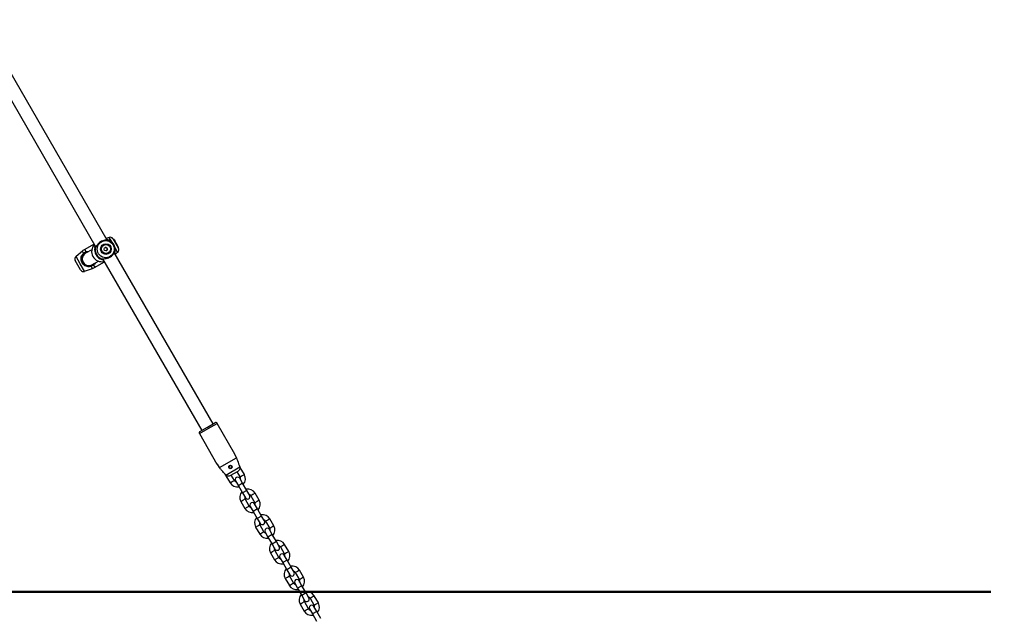
# Model space of a CAD drawing. Units: millimetres. Extents: x 0 to 77.5, y 0 to 29.8.
# Drawn here: x 19 to 20.6, y 5.1 to 6.1 of the extents above; entities that cross this region are included whole.
import ezdxf

# ---------------------------------------------------------------- set-up
doc = ezdxf.new("R2010")
doc.units = ezdxf.units.MM
doc.layers.add('LE_NORM', color=179, linetype='Continuous', lineweight=50)
doc.styles.add('SLDTEXTSTYLE0', font='TXT', dxfattribs={"width": 0.605})
doc.dimstyles.new('SLDDIMSTYLE6', dxfattribs={"dimtxt": 0.35, "dimasz": 0.3, "dimexe": 0, "dimexo": 0.0625, "dimgap": 0.0875, "dimtad": 0, "dimtih": 1, "dimtoh": 1, "dimdec": 0, "dimlfac": 75, "dimrnd": 1e-09, "dimzin": 12, "dimdsep": 46, "dimtxsty": 'SLDTEXTSTYLE0', "dimsah": 1, "dimcen": 0.09, "dimadec": 0, "dimazin": 3, "dimtfac": 1, "dimtofl": 0, "dimtmove": 0, "dimatfit": 3, "dimfxl": 0, "dimfrac": 2, "dimtolj": 1, "dimtzin": 12, "dimarcsym": 0})

# ---------------------------------------------------------------- blocks, each defined once
blk = doc.blocks.new('_D_42')
at = {"layer": 'LE_NORM'}
for p, q in [((21.0191, 5.1606), (21.0191, 4.5543)), ((20.2191, 4.5533), (16.8589, 4.5533)), ((20.7191, 4.5543), (20.2191, 4.5533)), ((20.7191, 4.5543), (21.2191, 4.5543))]:
    blk.add_line(p, q, dxfattribs=at)
blk.add_solid([(21.0191, 4.5543), (21.1191, 4.8543), (20.9191, 4.8543)], dxfattribs=at)
at = {"layer": 'LE_NORM', "insert": (21.2191, 4.7332), "char_height": 0.35, "attachment_point": 1, "style": 'SLDTEXTSTYLE0'}
blk.add_mtext('45', dxfattribs=at)
blk = doc.blocks.new('_D_43')
at = {"layer": 'LE_NORM'}
for p, q in [((21.0191, 4.5543), (21.0191, 3.497)), ((20.2191, 4.3947), (12.1924, 4.3947)), ((20.7191, 3.497), (20.2191, 4.3947)), ((20.7191, 3.497), (21.2191, 3.497))]:
    blk.add_line(p, q, dxfattribs=at)
blk.add_solid([(21.0191, 3.497), (21.1191, 3.797), (20.9191, 3.797)], dxfattribs=at)
at = {"layer": 'LE_NORM', "insert": (21.2191, 3.6759), "char_height": 0.35, "attachment_point": 1, "style": 'SLDTEXTSTYLE0'}
blk.add_mtext('57', dxfattribs=at)
blk = doc.blocks.new('_D_44')
at = {"layer": 'LE_NORM'}
for p, q in [((18.5029, 6.4867), (21.2191, 6.4867)), ((21.0191, 5.1606), (21.0191, 6.4867))]:
    blk.add_line(p, q, dxfattribs=at)
blk.add_solid([(21.0191, 6.4867), (20.9191, 6.1867), (21.1191, 6.1867)], dxfattribs=at)
at = {"layer": 'LE_NORM', "insert": (21.2191, 6.6656), "char_height": 0.35, "attachment_point": 1, "style": 'SLDTEXTSTYLE0'}
blk.add_mtext('100', dxfattribs=at)
blk = doc.blocks.new('_D_45')
at = {"layer": 'LE_NORM'}
for p, q in [((17.3838, 7.1), (21.2191, 7.1)), ((21.0191, 6.4867), (21.0191, 7.1))]:
    blk.add_line(p, q, dxfattribs=at)
blk.add_solid([(21.0191, 7.1), (20.9191, 6.8), (21.1191, 6.8)], dxfattribs=at)
at = {"layer": 'LE_NORM', "insert": (21.2191, 7.2789), "char_height": 0.35, "attachment_point": 1, "style": 'SLDTEXTSTYLE0'}
blk.add_mtext('146', dxfattribs=at)
blk = doc.blocks.new('_D_46')
at = {"layer": 'LE_NORM'}
for p, q in [((17.3765, 7.7133), (21.2191, 7.7133)), ((21.0191, 7.1), (21.0191, 7.7133))]:
    blk.add_line(p, q, dxfattribs=at)
blk.add_solid([(21.0191, 7.7133), (20.9191, 7.4133), (21.1191, 7.4133)], dxfattribs=at)
at = {"layer": 'LE_NORM', "char_height": 0.35, "attachment_point": 1, "style": 'SLDTEXTSTYLE0'}
for s, insert in [('Max. vh', (21.9862, 7.8923)), ('192', (21.2191, 7.8923))]:
    blk.add_mtext(s, dxfattribs=dict(at, insert=insert))
blk = doc.blocks.new('_D_47')
at = {"layer": 'LE_NORM'}
for p, q in [((17.3778, 8.7638), (21.2191, 8.7638)), ((21.0191, 7.7133), (21.0191, 8.7638))]:
    blk.add_line(p, q, dxfattribs=at)
blk.add_solid([(21.0191, 8.7638), (20.9191, 8.4638), (21.1191, 8.4638)], dxfattribs=at)
at = {"layer": 'LE_NORM', "insert": (21.2191, 8.9427), "char_height": 0.35, "attachment_point": 1, "style": 'SLDTEXTSTYLE0'}
blk.add_mtext('271', dxfattribs=at)
blk = doc.blocks.new('_D_48')
at = {"layer": 'LE_NORM'}
for p, q in [((16.6663, 10.6074), (21.2191, 10.6074)), ((21.0191, 8.7638), (21.0191, 10.6074))]:
    blk.add_line(p, q, dxfattribs=at)
blk.add_solid([(21.0191, 10.6074), (20.9191, 10.3074), (21.1191, 10.3074)], dxfattribs=at)
at = {"layer": 'LE_NORM', "insert": (21.2191, 10.7863), "char_height": 0.35, "attachment_point": 1, "style": 'SLDTEXTSTYLE0'}
blk.add_mtext('409', dxfattribs=at)

msp = doc.modelspace()

# ---------------------------------------------------------------- linework, layer by layer
at = {"color": 7, "linetype": 'Continuous', "lineweight": 25}
for p, q in [((18.9216, 6.0336), (19.1072, 5.712)), ((19.1254, 5.7232), (18.9404, 6.0437)), ((19.1033, 5.7163), (19.0891, 5.7081)), ((19.125, 5.7238), (19.1267, 5.7236)), ((19.1285, 5.7276), (19.1251, 5.7264)), ((19.1267, 5.7236), (19.1269, 5.7235)), ((19.1393, 5.7178), (19.135, 5.7253)), ((19.1359, 5.725), (19.1353, 5.7248)), ((19.1363, 5.7243), (19.1357, 5.7241)), ((19.1359, 5.725), (19.1363, 5.7243)), ((19.1366, 5.7238), (19.136, 5.7235)), ((19.1363, 5.7243), (19.1366, 5.7238)), ((19.1366, 5.7238), (19.1383, 5.7209)), ((19.1383, 5.7209), (19.1378, 5.7204)), ((19.1384, 5.7207), (19.1378, 5.7205)), ((19.1384, 5.7207), (19.1383, 5.7209)), ((19.1384, 5.7207), (19.1398, 5.7182)), ((19.1436, 5.7103), (19.1393, 5.7178)), ((19.1398, 5.7182), (19.1394, 5.7177)), ((19.1398, 5.7182), (19.1409, 5.7163)), ((19.1409, 5.7163), (19.1404, 5.7159)), ((19.1411, 5.716), (19.1405, 5.7157)), ((19.1409, 5.7163), (19.1411, 5.716)), ((19.1426, 5.7134), (19.1411, 5.716)), ((19.0853, 5.7054), (19.075, 5.6967)), ((19.1005, 5.7077), (19.0903, 5.7018)), ((19.093, 5.7034), (19.0918, 5.7032)), ((19.2972, 5.4256), (19.137, 5.703)), ((19.1397, 5.7012), (19.1424, 5.7035)), ((19.1426, 5.7134), (19.142, 5.713)), ((19.1432, 5.7124), (19.1426, 5.7134)), ((19.1432, 5.7124), (19.1427, 5.712)), ((19.1435, 5.7118), (19.1429, 5.7115)), ((19.1432, 5.7123), (19.143, 5.7122)), ((19.1437, 5.7116), (19.1431, 5.7112)), ((19.1432, 5.7123), (19.1435, 5.7118)), ((19.1435, 5.7118), (19.1437, 5.7116)), ((19.0781, 5.6825), (19.0738, 5.69)), ((19.0824, 5.6749), (19.0781, 5.6825)), ((19.1009, 5.6833), (19.1112, 5.6892)), ((19.1029, 5.6839), (19.1037, 5.6849)), ((19.1058, 5.6792), (19.12, 5.6874)), ((19.1182, 5.6929), (19.2787, 5.4149)), ((19.0889, 5.6726), (19.1016, 5.6772)), ((19.288, 5.4203), (19.3001, 5.4273)), ((19.2759, 5.4133), (19.288, 5.4203)), ((19.3324, 5.3766), (19.3037, 5.4263)), ((19.2749, 5.4096), (19.3035, 5.36)), ((19.3075, 5.3545), (19.3352, 5.3705)), ((19.3324, 5.3766), (19.3318, 5.3763)), ((19.3318, 5.3763), (19.3352, 5.3705)), ((19.3041, 5.3603), (19.3035, 5.36)), ((19.3075, 5.3545), (19.3041, 5.3603)), ((19.3178, 5.3425), (19.3405, 5.3556)), ((19.325, 5.3416), (19.3376, 5.3489)), ((19.3359, 5.3479), (19.341, 5.3392)), ((19.3412, 5.3547), (19.3405, 5.3558)), ((19.3479, 5.3432), (19.3412, 5.3547)), ((19.3175, 5.3427), (19.3181, 5.3414)), ((19.3181, 5.3414), (19.3248, 5.3298)), ((19.3317, 5.3338), (19.3267, 5.3425)), ((19.3335, 5.3333), (19.3382, 5.3253)), ((19.3451, 5.3293), (19.3405, 5.3373)), ((19.3382, 5.3253), (19.3449, 5.3137)), ((19.3518, 5.3177), (19.3451, 5.3293)), ((19.3565, 5.3096), (19.3518, 5.3177)), ((19.3421, 5.2998), (19.3488, 5.2883)), ((19.3449, 5.3137), (19.3495, 5.3056)), ((19.3557, 5.2923), (19.3491, 5.3038)), ((19.3583, 5.3091), (19.365, 5.2976)), ((19.3719, 5.3016), (19.3652, 5.3131)), ((19.3575, 5.2918), (19.3622, 5.2837)), ((19.3622, 5.2837), (19.3689, 5.2721)), ((19.3691, 5.2877), (19.3645, 5.2958)), ((19.3758, 5.2761), (19.3691, 5.2877)), ((19.3689, 5.2721), (19.3735, 5.2641)), ((19.3805, 5.2681), (19.3758, 5.2761)), ((19.3823, 5.2676), (19.389, 5.256)), ((19.3959, 5.26), (19.3892, 5.2716)), ((19.3661, 5.2582), (19.3728, 5.2467)), ((19.3797, 5.2507), (19.3731, 5.2622)), ((19.3931, 5.2461), (19.3885, 5.2542)), ((19.3815, 5.2502), (19.3862, 5.2421)), ((19.3862, 5.2421), (19.3929, 5.2306)), ((19.3998, 5.2346), (19.3931, 5.2461)), ((19.3929, 5.2306), (19.3975, 5.2225)), ((19.4037, 5.2091), (19.3971, 5.2207)), ((19.4045, 5.2265), (19.3998, 5.2346)), ((19.4063, 5.226), (19.413, 5.2145)), ((19.4199, 5.2185), (19.4132, 5.23)), ((19.3901, 5.2167), (19.3968, 5.2051)), ((19.4055, 5.2086), (19.4102, 5.2006)), ((19.4171, 5.2046), (19.4125, 5.2126)), ((19.4238, 5.193), (19.4171, 5.2046)), ((19.4102, 5.2006), (19.4169, 5.189)), ((19.4169, 5.189), (19.4215, 5.1809)), ((19.4285, 5.1849), (19.4238, 5.193)), ((19.4439, 5.1769), (19.4372, 5.1884)), ((19.4141, 5.1751), (19.4208, 5.1636)), ((19.4277, 5.1676), (19.4211, 5.1791)), ((19.4303, 5.1844), (19.437, 5.1729)), ((19.4295, 5.1671), (19.4342, 5.159)), ((19.4342, 5.159), (19.4409, 5.1474)), ((19.4411, 5.163), (19.4365, 5.1711)), ((19.4478, 5.1514), (19.4411, 5.163)), ((19.4409, 5.1474), (19.4455, 5.1394)), ((19.4525, 5.1434), (19.4478, 5.1514)), ((19.4543, 5.1429), (19.461, 5.1313)), ((19.4679, 5.1353), (19.4612, 5.1469)), ((19.4381, 5.1335), (19.4448, 5.122)), ((19.4517, 5.126), (19.4451, 5.1375)), ((19.4535, 5.1255), (19.4582, 5.1174)), ((19.4651, 5.1214), (19.4605, 5.1295)), ((19.4582, 5.1174), (19.4649, 5.1059)), ((19.4718, 5.1099), (19.4651, 5.1214))]:
    msp.add_line(p, q, dxfattribs=at)
at = {"color": 8, "linetype": 'Continuous', "lineweight": 25}
for p, q in [((19.1328, 5.7202), (19.1285, 5.7276)), ((19.0873, 5.702), (19.0853, 5.7054)), ((19.0913, 5.7042), (19.0891, 5.7081)), ((19.1069, 5.7125), (19.1068, 5.7115)), ((19.1381, 5.7048), (19.1381, 5.7044)), ((19.1424, 5.7035), (19.1382, 5.7109)), ((19.0819, 5.6847), (19.075, 5.6967)), ((19.0889, 5.6726), (19.0819, 5.6847)), ((19.1058, 5.6792), (19.1036, 5.683)), ((19.1176, 5.6928), (19.1186, 5.6923)), ((19.1016, 5.6772), (19.0996, 5.6807)), ((19.2749, 5.4096), (19.2893, 5.418)), ((19.2893, 5.418), (19.3037, 5.4263)), ((19.3255, 5.3579), (19.3232, 5.3566)), ((19.3412, 5.3547), (19.3407, 5.3544)), ((19.3181, 5.3414), (19.3186, 5.3417)), ((19.3248, 5.3298), (19.3283, 5.3318)), ((19.3283, 5.3318), (19.3317, 5.3338)), ((19.3444, 5.3412), (19.341, 5.3392)), ((19.3479, 5.3432), (19.3444, 5.3412)), ((19.3451, 5.3293), (19.3382, 5.3253)), ((19.3518, 5.3177), (19.3449, 5.3137)), ((19.3421, 5.2998), (19.3456, 5.3018)), ((19.3456, 5.3018), (19.3491, 5.3038)), ((19.3618, 5.3111), (19.3583, 5.3091)), ((19.3652, 5.3131), (19.3618, 5.3111)), ((19.3684, 5.2996), (19.365, 5.2976)), ((19.3719, 5.3016), (19.3684, 5.2996)), ((19.3488, 5.2883), (19.3523, 5.2903)), ((19.3523, 5.2903), (19.3557, 5.2923)), ((19.3691, 5.2877), (19.3622, 5.2837)), ((19.3758, 5.2761), (19.3689, 5.2721)), ((19.3858, 5.2696), (19.3823, 5.2676)), ((19.3892, 5.2716), (19.3858, 5.2696)), ((19.3661, 5.2582), (19.3696, 5.2602)), ((19.3696, 5.2602), (19.3731, 5.2622)), ((19.3924, 5.258), (19.389, 5.256)), ((19.3959, 5.26), (19.3924, 5.258)), ((19.3728, 5.2467), (19.3763, 5.2487)), ((19.3763, 5.2487), (19.3797, 5.2507)), ((19.3931, 5.2461), (19.3862, 5.2421)), ((19.3998, 5.2346), (19.3929, 5.2306)), ((19.3936, 5.2187), (19.3971, 5.2207)), ((19.4098, 5.228), (19.4063, 5.226)), ((19.4132, 5.23), (19.4098, 5.228)), ((19.3901, 5.2167), (19.3936, 5.2187)), ((19.3968, 5.2051), (19.4003, 5.2071)), ((19.4003, 5.2071), (19.4037, 5.2091)), ((19.4171, 5.2046), (19.4102, 5.2006)), ((19.4164, 5.2165), (19.413, 5.2145)), ((19.4199, 5.2185), (19.4164, 5.2165)), ((19.4238, 5.193), (19.4169, 5.189)), ((19.4372, 5.1884), (19.4338, 5.1864)), ((19.4141, 5.1751), (19.4176, 5.1771)), ((19.4176, 5.1771), (19.4211, 5.1791)), ((19.4338, 5.1864), (19.4303, 5.1844)), ((19.4404, 5.1749), (19.437, 5.1729)), ((19.4439, 5.1769), (19.4404, 5.1749)), ((19.4208, 5.1636), (19.4243, 5.1656)), ((19.4243, 5.1656), (19.4277, 5.1676)), ((19.4411, 5.163), (19.4342, 5.159)), ((19.4478, 5.1514), (19.4409, 5.1474)), ((19.4578, 5.1449), (19.4543, 5.1429)), ((19.4612, 5.1469), (19.4578, 5.1449)), ((19.4381, 5.1335), (19.4416, 5.1355)), ((19.4416, 5.1355), (19.4451, 5.1375)), ((19.4448, 5.122), (19.4483, 5.124)), ((19.4483, 5.124), (19.4517, 5.126)), ((19.4644, 5.1333), (19.461, 5.1313)), ((19.4679, 5.1353), (19.4644, 5.1333)), ((19.4651, 5.1214), (19.4582, 5.1174))]:
    msp.add_line(p, q, dxfattribs=at)
at = {"color": 7, "linetype": 'Continuous', "lineweight": 25}
for centre, radius in [((19.1232, 5.7085), 0.0139), ((19.1236, 5.7087), 0.00864), ((19.1236, 5.7087), 0.00731), ((19.1232, 5.7085), 0.00279)]:
    msp.add_circle(centre, radius, dxfattribs=at)
for centre, radius, start, end in [((19.117, 5.7049), 0.0167, 137.0872, 282.1937), ((19.1221, 5.7078), 0.0163, 349.2776, 70.7224), ((19.1303, 5.7226), 0.00533, 30, 110), ((19.0956, 5.6926), 0.0107, 120, 210), ((19.0956, 5.6926), 0.0107, 120, 300), ((19.1024, 5.685), 0.0267, 120, 130), ((19.092, 5.7054), 0.00583, 215.8335, 227.4146), ((19.0929, 5.7043), 0.00161, 182.5782, 224.4984), ((19.1219, 5.7077), 0.0167, 167.5203, 252.4797), ((19.1223, 5.7079), 0.0163, 169.2776, 250.7224), ((19.139, 5.7076), 0.00533, 310, 30), ((19.0784, 5.6926), 0.00533, 130, 210), ((19.0956, 5.6926), 0.0107, 210, 300), ((19.1044, 5.6844), 0.00161, 195.5016, 237.4218), ((19.0871, 5.6776), 0.00533, 210, 290), ((19.1049, 5.683), 0.00583, 192.5854, 204.1665), ((19.0924, 5.7023), 0.0267, 290, 300), ((19.3014, 5.425), 0.00267, 30, 120), ((19.2772, 5.411), 0.00267, 120, 210), ((19.3253, 5.3556), 0.00233, 46.4669, 32.1054), ((19.3363, 5.3365), 0.00533, 210, 251.4096), ((19.337, 5.3353), 0.004, 30, 210), ((19.3363, 5.3365), 0.00533, 348.5904, 30), ((19.3363, 5.3365), 0.0133, 317.4576, 30), ((19.3363, 5.3365), 0.0133, 210, 282.5424), ((19.3537, 5.3065), 0.0133, 137.4576, 210), ((19.3537, 5.3065), 0.0133, 30, 102.5424), ((19.3537, 5.3065), 0.00533, 168.5904, 210), ((19.353, 5.3076), 0.004, 210, 30), ((19.3537, 5.3065), 0.00533, 30, 71.4096), ((19.3603, 5.2949), 0.0133, 317.4576, 30), ((19.3603, 5.2949), 0.0133, 210, 282.5424), ((19.3603, 5.2949), 0.00533, 210, 251.4096), ((19.361, 5.2938), 0.004, 30, 210), ((19.3603, 5.2949), 0.00533, 348.5904, 30), ((19.3777, 5.2649), 0.0133, 137.4576, 210), ((19.377, 5.2661), 0.004, 210, 30), ((19.3777, 5.2649), 0.0133, 30, 102.5424), ((19.3777, 5.2649), 0.00533, 30, 71.4096), ((19.3777, 5.2649), 0.00533, 168.5904, 210), ((19.385, 5.2522), 0.004, 30, 210), ((19.3843, 5.2534), 0.00533, 348.5904, 30), ((19.3843, 5.2534), 0.0133, 317.4576, 30), ((19.3843, 5.2534), 0.0133, 210, 282.5424), ((19.3843, 5.2534), 0.00533, 210, 251.4096), ((19.4017, 5.2233), 0.0133, 30, 102.5424), ((19.4017, 5.2233), 0.0133, 137.4576, 210), ((19.4017, 5.2233), 0.00533, 168.5904, 210), ((19.401, 5.2245), 0.004, 210, 30), ((19.4017, 5.2233), 0.00533, 30, 71.4096), ((19.4083, 5.2118), 0.0133, 210, 282.5424), ((19.4083, 5.2118), 0.00533, 210, 251.4096), ((19.409, 5.2106), 0.004, 30, 210), ((19.4083, 5.2118), 0.00533, 348.5904, 30), ((19.4083, 5.2118), 0.0133, 317.4576, 30), ((19.4257, 5.1818), 0.0133, 137.4576, 210), ((19.4257, 5.1818), 0.0133, 30, 102.5424), ((19.4257, 5.1818), 0.00533, 168.5904, 210), ((19.425, 5.1829), 0.004, 210, 30), ((19.4257, 5.1818), 0.00533, 30, 71.4096), ((19.433, 5.1691), 0.004, 30, 210), ((19.4323, 5.1702), 0.00533, 348.5904, 30), ((19.4323, 5.1702), 0.0133, 317.4576, 30), ((19.4323, 5.1702), 0.0133, 210, 282.5424), ((19.4323, 5.1702), 0.00533, 210, 251.4096), ((19.4497, 5.1402), 0.0133, 137.4576, 210), ((19.4497, 5.1402), 0.00533, 168.5904, 210), ((19.449, 5.1414), 0.004, 210, 30), ((19.4497, 5.1402), 0.0133, 30, 102.5424), ((19.4497, 5.1402), 0.00533, 30, 71.4096), ((19.4563, 5.1287), 0.00533, 210, 251.4096), ((19.457, 5.1275), 0.004, 30, 210), ((19.4563, 5.1287), 0.00533, 348.5904, 30), ((19.4563, 5.1287), 0.0133, 317.4576, 30), ((19.4563, 5.1287), 0.0133, 210, 282.5424)]:
    msp.add_arc(centre, radius, start, end, dxfattribs=at)
at = {"color": 8, "linetype": 'Continuous', "lineweight": 25}
for centre, radius, start, end in [((19.1265, 5.723), 0.000629, 73.081, 160.0077), ((19.1062, 5.7112), 0.000673, 35.7588, 165.3963), ((19.1069, 5.7109), 0.000636, 107.5816, 170.99), ((19.1374, 5.7041), 0.000623, 260.5966, 347.4175), ((19.1171, 5.6931), 0.000635, 248.9953, 314.384), ((19.117, 5.6924), 0.000673, 254.643, 16.7095)]:
    msp.add_arc(centre, radius, start, end, dxfattribs=at)
for points, knots in [([(19.1048, 5.716), (19.1046, 5.716), (19.1038, 5.7161), (19.1032, 5.7162), (19.1033, 5.7162), (19.1034, 5.7162)], [0, 0, 0, 0, 0.2045368, 0.8203772, 1, 1, 1, 1]), ([(19.1251, 5.7263), (19.1252, 5.7263), (19.1252, 5.7265), (19.125, 5.7259), (19.1246, 5.7251), (19.1244, 5.7248)], [0, 0, 0, 0, 0.1754, 0.753892, 1, 1, 1, 1]), ([(19.1271, 5.7234), (19.1272, 5.7234), (19.1275, 5.7233), (19.1275, 5.7233), (19.1274, 5.7232)], [0, 0, 0, 0, 0.72448, 1, 1, 1, 1]), ([(19.0913, 5.7042), (19.0919, 5.7044), (19.0932, 5.7047), (19.0946, 5.7049), (19.0953, 5.7048), (19.0954, 5.7048)], [0, 0, 0, 0, 0.457278, 0.932191, 1, 1, 1, 1]), ([(19.138, 5.7014), (19.1385, 5.7014), (19.1396, 5.7013), (19.1396, 5.7013), (19.1396, 5.7013)], [0, 0, 0, 0, 0.532529, 1, 1, 1, 1]), ([(19.1061, 5.6863), (19.106, 5.6861), (19.1055, 5.6849), (19.1045, 5.6839), (19.1036, 5.683)], [0, 0, 0, 0, 0.125771, 1, 1, 1, 1]), ([(19.12, 5.6875), (19.12, 5.6875), (19.12, 5.6875), (19.1203, 5.6883), (19.1205, 5.6887)], [0, 0, 0, 0, 0.448177, 1, 1, 1, 1])]:
    msp.add_open_spline(points, degree=3, knots=knots, dxfattribs=at)
at = {"color": 7, "linetype": 'Continuous', "lineweight": 25}
for points, knots in [([(19.1048, 5.7162), (19.1046, 5.7162), (19.1041, 5.7163), (19.1037, 5.7163), (19.1037, 5.7163), (19.1037, 5.7163), (19.1037, 5.7163), (19.1036, 5.7163), (19.1036, 5.7163), (19.1036, 5.7163), (19.1035, 5.7163), (19.1034, 5.7163), (19.1034, 5.7163)], [0, 0, 0, 0, 0.2856, 0.709905, 0.914919, 0.928188, 0.937579, 0.941398, 0.944813, 0.953439, 0.975389, 1, 1, 1, 1]), ([(19.1038, 5.7163), (19.1038, 5.7163), (19.1037, 5.7163), (19.1037, 5.7163), (19.1037, 5.7163), (19.1037, 5.7163)], [0, 0, 0, 0, 0.003522, 0.726893, 1, 1, 1, 1]), ([(19.1056, 5.7113), (19.1056, 5.7116), (19.1056, 5.712), (19.1057, 5.7129), (19.106, 5.7136), (19.1061, 5.7139)], [0, 0, 0, 0, 0.379788, 0.760591, 1, 1, 1, 1]), ([(19.1273, 5.7232), (19.1271, 5.7232), (19.127, 5.7231), (19.1261, 5.7232), (19.1247, 5.7233), (19.1218, 5.7232), (19.1182, 5.7223), (19.1148, 5.7205), (19.1119, 5.7182), (19.1096, 5.7155), (19.1079, 5.713), (19.107, 5.7115), (19.1066, 5.7113), (19.1065, 5.7112)], [0, 0, 0, 0, 0.078158, 0.080612, 0.180906, 0.303518, 0.42019, 0.538125, 0.643448, 0.751981, 0.877059, 0.974687, 1, 1, 1, 1]), ([(19.1251, 5.7264), (19.1251, 5.7264), (19.125, 5.7263), (19.1249, 5.7262), (19.1249, 5.7262), (19.1249, 5.7261), (19.1248, 5.7261), (19.1248, 5.7261), (19.1248, 5.7261), (19.1248, 5.7261), (19.1248, 5.7261), (19.1248, 5.726), (19.1247, 5.7257), (19.1244, 5.7252), (19.1243, 5.7251)], [0, 0, 0, 0, 0.021291, 0.0427258, 0.0588716, 0.067348, 0.0718065, 0.0754088, 0.0804905, 0.0904317, 0.1195969, 0.2916869, 0.7189789, 1, 1, 1, 1]), ([(19.1248, 5.7261), (19.1248, 5.7261), (19.1248, 5.7261), (19.1248, 5.726), (19.1248, 5.726)], [0, 0, 0, 0, 0.695149, 1, 1, 1, 1]), ([(19.1381, 5.704), (19.1382, 5.7045), (19.1385, 5.706), (19.1385, 5.7084), (19.1382, 5.711), (19.1375, 5.7135), (19.1364, 5.716), (19.1349, 5.7182), (19.1331, 5.7201), (19.131, 5.7217), (19.1288, 5.7229), (19.1273, 5.7234), (19.1267, 5.7236)], [0, 0, 0, 0, 0.071639, 0.177439, 0.283206, 0.388956, 0.494728, 0.600563, 0.70649, 0.812525, 0.918681, 1, 1, 1, 1]), ([(19.0996, 5.6807), (19.0985, 5.6804), (19.0974, 5.6801), (19.0953, 5.68), (19.0929, 5.6802), (19.0895, 5.6815), (19.0865, 5.6839), (19.0843, 5.6871), (19.0832, 5.6907), (19.0831, 5.6943), (19.084, 5.6977), (19.0856, 5.7003), (19.0868, 5.7015), (19.0873, 5.702)], [0, 0, 0, 0, 0.092887, 0.09522, 0.190556, 0.307107, 0.418012, 0.530117, 0.630234, 0.733402, 0.852297, 0.945099, 1, 1, 1, 1]), ([(19.0881, 5.7011), (19.0876, 5.7007), (19.0864, 5.6995), (19.0849, 5.6971), (19.084, 5.694), (19.0841, 5.6907), (19.0851, 5.6875), (19.087, 5.6846), (19.0898, 5.6824), (19.0929, 5.6812), (19.096, 5.681), (19.098, 5.6814), (19.099, 5.6817), (19.0992, 5.6818)], [0, 0, 0, 0, 0.056078, 0.150373, 0.269957, 0.372306, 0.470476, 0.580043, 0.689448, 0.806098, 0.902619, 0.984104, 1, 1, 1, 1]), ([(19.0873, 5.702), (19.0883, 5.7027), (19.0896, 5.7036), (19.0911, 5.7042), (19.0913, 5.7042)], [0, 0, 0, 0, 0.8322736, 1, 1, 1, 1]), ([(19.0918, 5.7032), (19.0915, 5.7031), (19.0902, 5.7026), (19.089, 5.7018), (19.0881, 5.7011)], [0, 0, 0, 0, 0.167794, 1, 1, 1, 1]), ([(19.1062, 5.711), (19.106, 5.711), (19.1056, 5.7109), (19.1056, 5.7113), (19.1056, 5.7113)], [0, 0, 0, 0, 0.8322736, 1, 1, 1, 1]), ([(19.1068, 5.7116), (19.1067, 5.7115), (19.1066, 5.7115), (19.1067, 5.7115), (19.1067, 5.7115)], [0, 0, 0, 0, 0.684166, 1, 1, 1, 1]), ([(19.1171, 5.6926), (19.1174, 5.6927), (19.1177, 5.6929), (19.1188, 5.693), (19.1206, 5.6931), (19.1239, 5.6934), (19.1276, 5.6944), (19.1311, 5.6961), (19.1339, 5.6984), (19.1359, 5.7009), (19.1372, 5.7032), (19.1378, 5.7045), (19.1379, 5.7047), (19.138, 5.7047)], [0, 0, 0, 0, 0.077915, 0.080344, 0.179599, 0.30094, 0.416404, 0.533116, 0.637348, 0.744757, 0.868539, 0.965155, 1, 1, 1, 1]), ([(19.1243, 5.7059), (19.1245, 5.7061), (19.125, 5.7064), (19.1255, 5.7072), (19.1257, 5.7081), (19.1256, 5.7091), (19.1252, 5.7099), (19.1245, 5.7106), (19.1237, 5.711), (19.1227, 5.7111), (19.1221, 5.7111), (19.1218, 5.7109), (19.1218, 5.7109)], [0, 0, 0, 0, 0.10956, 0.219044, 0.330512, 0.443562, 0.554376, 0.662595, 0.77191, 0.884258, 0.996943, 1, 1, 1, 1]), ([(19.138, 5.704), (19.1379, 5.7037), (19.1378, 5.7033), (19.1375, 5.7027), (19.1374, 5.7024)], [0, 0, 0, 0, 0.618427, 1, 1, 1, 1]), ([(19.1381, 5.7044), (19.1381, 5.7044), (19.1381, 5.7043), (19.138, 5.7041), (19.138, 5.704)], [0, 0, 0, 0, 0.5754281, 1, 1, 1, 1]), ([(19.1381, 5.7012), (19.1383, 5.7012), (19.1387, 5.7011), (19.1389, 5.7011), (19.139, 5.7011)], [0, 0, 0, 0, 0.563655, 1, 1, 1, 1]), ([(19.1388, 5.7011), (19.1388, 5.7011), (19.1391, 5.7011), (19.1393, 5.7011), (19.1392, 5.7011), (19.1393, 5.7011), (19.1393, 5.7011), (19.1394, 5.7011), (19.1395, 5.7011), (19.1396, 5.7011), (19.1396, 5.7012), (19.1396, 5.7012)], [0, 0, 0, 0, 0.054615, 0.713848, 0.877139, 0.884313, 0.89144, 0.907409, 0.932261, 0.973094, 1, 1, 1, 1]), ([(19.1392, 5.7011), (19.1392, 5.7011), (19.1392, 5.7011), (19.1392, 5.7011), (19.1392, 5.7011)], [0, 0, 0, 0, 0.90446, 1, 1, 1, 1]), ([(19.0992, 5.6818), (19.0994, 5.6819), (19.1008, 5.6824), (19.1019, 5.6832), (19.1029, 5.6839)], [0, 0, 0, 0, 0.167466, 1, 1, 1, 1]), ([(19.1036, 5.683), (19.1025, 5.6822), (19.1013, 5.6813), (19.0998, 5.6807), (19.0996, 5.6807)], [0, 0, 0, 0, 0.832421, 1, 1, 1, 1]), ([(19.1169, 5.6918), (19.1167, 5.692), (19.1165, 5.6922), (19.1168, 5.6925), (19.1169, 5.6926)], [0, 0, 0, 0, 0.8324209, 1, 1, 1, 1]), ([(19.1193, 5.691), (19.119, 5.6911), (19.1177, 5.6913), (19.1172, 5.6916), (19.1169, 5.6918)], [0, 0, 0, 0, 0.290006, 1, 1, 1, 1]), ([(19.1175, 5.6927), (19.1175, 5.6927), (19.1175, 5.6927), (19.1175, 5.6927), (19.1175, 5.6927)], [0, 0, 0, 0, 0.95191, 1, 1, 1, 1]), ([(19.12, 5.6874), (19.12, 5.6874), (19.1201, 5.6875), (19.1201, 5.6875), (19.1202, 5.6876), (19.1202, 5.6876), (19.1202, 5.6876), (19.1202, 5.6876), (19.1202, 5.6877), (19.1202, 5.6877), (19.1202, 5.6877), (19.1202, 5.6877), (19.1202, 5.6878), (19.1203, 5.6878)], [0, 0, 0, 0, 0.026277, 0.088348, 0.134893, 0.163985, 0.17329, 0.18028, 0.189225, 0.20544, 0.247695, 0.450363, 1, 1, 1, 1]), ([(19.1202, 5.6877), (19.1202, 5.6877), (19.1202, 5.6877), (19.1204, 5.688), (19.1205, 5.6884), (19.1207, 5.6887), (19.1207, 5.6887)], [0, 0, 0, 0, 0.134094, 0.539773, 0.995311, 1, 1, 1, 1]), ([(19.1202, 5.6877), (19.1202, 5.6877), (19.1202, 5.6877), (19.1202, 5.6877), (19.1202, 5.6877)], [0, 0, 0, 0, 0.221895, 1, 1, 1, 1]), ([(19.3352, 5.3705), (19.3357, 5.3691), (19.3374, 5.3641), (19.3392, 5.3592), (19.3405, 5.3556)], [0, 0, 0, 0, 0.282381, 1, 1, 1, 1]), ([(19.3178, 5.3425), (19.317, 5.3433), (19.3146, 5.3462), (19.3111, 5.3502), (19.3084, 5.3534), (19.3075, 5.3545)], [0, 0, 0, 0, 0.213398, 0.717619, 1, 1, 1, 1]), ([(19.3229, 5.3568), (19.3228, 5.3565), (19.3226, 5.3559), (19.3227, 5.355), (19.323, 5.3541), (19.3236, 5.3535), (19.3245, 5.353), (19.3254, 5.3529), (19.3262, 5.353), (19.327, 5.3535), (19.3276, 5.3542), (19.328, 5.355), (19.328, 5.3559), (19.3277, 5.3568), (19.3272, 5.3575), (19.3265, 5.3581), (19.3256, 5.3583), (19.3247, 5.3582), (19.3238, 5.3579), (19.3232, 5.3574), (19.323, 5.3569), (19.3229, 5.3568)], [0, 0, 0, 0, 0.055217, 0.110392, 0.166297, 0.22107, 0.274259, 0.326928, 0.379859, 0.433011, 0.486188, 0.539348, 0.592303, 0.64497, 0.698054, 0.752592, 0.80844, 0.86361, 0.916166, 0.96668, 1, 1, 1, 1]), ([(19.3405, 5.3556), (19.3405, 5.3555), (19.3407, 5.355), (19.3408, 5.3538), (19.3405, 5.3521), (19.3396, 5.3505), (19.3386, 5.3494), (19.3378, 5.349), (19.3376, 5.3489)], [0, 0, 0, 0, 0.015118, 0.229115, 0.446125, 0.671808, 0.913883, 1, 1, 1, 1]), ([(19.325, 5.3416), (19.3248, 5.3415), (19.324, 5.341), (19.3225, 5.3406), (19.3205, 5.3407), (19.3188, 5.3414), (19.3181, 5.3422), (19.3178, 5.3425)], [0, 0, 0, 0, 0.072679, 0.334159, 0.596738, 0.838113, 1, 1, 1, 1])]:
    msp.add_open_spline(points, degree=3, knots=knots, dxfattribs=at)
at = {"layer": 'LE_NORM'}
msp.add_line((11.7029, 5.1533), (20.5581, 5.1533), dxfattribs=at)

# ---------------------------------------------------------------- dimensions: what is measured, and where the dimension line sits
for feature_location, offset, picture, middle in [((16.5672, 10.6074), (4.6519, 0), '_D_48', (21.548, 10.6074)), ((17.2788, 8.7638), (3.9404, 0), '_D_47', (21.548, 8.7638)), ((17.2847, 7.1), (3.9344, 0), '_D_45', (21.548, 7.1)), ((18.4039, 6.4867), (2.8153, 0), '_D_44', (21.548, 6.4867)), ((16.7599, 4.5533), (4.4593, 0.0009), '_D_42', (21.4384, 4.5543)), ((12.0933, 4.3947), (9.1258, -0.8977), '_D_43', (21.4384, 3.497))]:
    dim = msp.add_ordinate_dim(feature_location=feature_location, offset=offset, dtype=0, origin=(20.8597, 5.1533), dimstyle='SLDDIMSTYLE6', dxfattribs=at)
    dim.commit()
    dim.dimension.update_dxf_attribs({"geometry": picture, "text_midpoint": middle})
dim = msp.add_ordinate_dim(feature_location=(17.2774, 7.7133), offset=(3.9417, 0), dtype=0, origin=(20.8597, 5.1533), text='<> Max. vh', dimstyle='SLDDIMSTYLE6', dxfattribs=at)
dim.commit()
dim.dimension.update_dxf_attribs({"geometry": '_D_46', "text_midpoint": (22.2937, 7.7133)})

doc.saveas('drawing.dxf')
